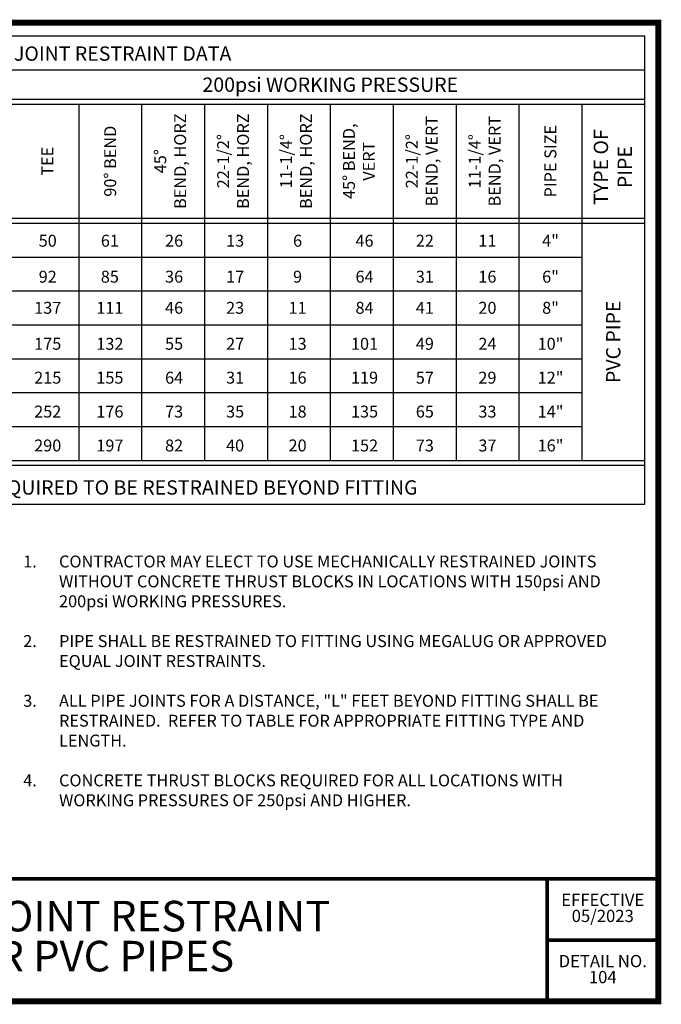
# Model space of a CAD drawing. Units: feet. Extents: x 44.4 to 54.9, y 2.2 to 10.3.
# Drawn here: x 49.7 to 54.9, y 2.2 to 10.3 of the extents above; entities that cross this region are included whole.
import ezdxf
from ezdxf.enums import TextEntityAlignment as Align

# ---------------------------------------------------------------- set-up
doc = ezdxf.new("R2010")
doc.units = ezdxf.units.FT
doc.header["$MEASUREMENT"] = 0
doc.styles.add('Arial', font='arial.ttf')
doc.styles.add('C-ANNO', font='arial.ttf', dxfattribs={"height": 5})

msp = doc.modelspace()

# ---------------------------------------------------------------- linework, layer by layer
for p, q in [((44.4947, 9.6433), (54.7739, 9.6433)), ((44.4947, 9.6037), (54.7739, 9.6037)), ((50.1482, 9.6037), (50.1482, 6.6898)), ((50.6622, 9.6037), (50.6622, 6.6898)), ((51.1762, 9.6037), (51.1762, 6.6898)), ((51.6901, 9.6037), (51.6901, 6.6898)), ((52.2041, 9.6037), (52.2041, 6.6898)), ((52.718, 9.6037), (52.718, 6.6898)), ((53.232, 9.6037), (53.232, 6.6898)), ((53.7459, 9.6037), (53.7459, 6.6898)), ((54.2599, 9.6037), (54.2599, 6.6898)), ((44.4947, 8.6694), (54.7739, 8.6694)), ((44.4947, 8.6298), (54.7739, 8.6298)), ((45.0087, 8.3527), (54.2599, 8.3527)), ((45.0087, 8.0755), (54.2599, 8.0755)), ((45.0087, 7.7984), (54.2599, 7.7984)), ((45.0087, 7.5213), (54.2599, 7.5213)), ((45.0087, 7.2441), (54.2599, 7.2441)), ((45.0087, 6.967), (54.2599, 6.967)), ((44.4947, 6.6898), (54.7739, 6.6898)), ((44.4947, 6.6503), (54.7739, 6.6503))]:
    msp.add_line(p, q)
at = {"color": 0, "const_width": 0.05}
msp.add_lwpolyline([(44.3843, 2.2684), (54.8843, 2.2684), (54.8843, 10.2684), (44.3843, 10.2684)], close=True, dxfattribs=at)
for points in [[(54.7739, 9.8808), (54.7739, 10.158), (44.4947, 10.158), (44.4947, 9.8808)], [(54.7739, 6.6503), (54.7739, 9.8808), (44.4947, 9.8808), (44.4947, 6.6503)], [(44.4947, 6.6503), (44.4947, 6.3335), (54.7739, 6.3335)], [(54.7739, 6.3335), (54.7739, 6.6503)]]:
    msp.add_lwpolyline(points)
at = {"color": 0, "const_width": 0.03}
for points in [[(44.3843, 3.2684), (54.8843, 3.2684)], [(53.9774, 3.2684), (53.9774, 2.2684)]]:
    msp.add_lwpolyline(points, dxfattribs=at)
at = {"const_width": 0.03, "flags": 128}
msp.add_lwpolyline([(53.9774, 2.7684), (54.8843, 2.7684)], dxfattribs=at)

# ---------------------------------------------------------------- texts
at = {"style": 'C-ANNO'}
for s, p in [('PIPELINE MECHANICAL JOINT RESTRAINT DATA', (49.6343, 10.0162)), ('200psi WORKING PRESSURE', (52.2041, 9.762)), ('MINIMUM DISTANCE, ("L", FEET) JOINTS REQUIRED TO BE RESTRAINED BEYOND FITTING', (49.6343, 6.4689))]:
    msp.add_text(s, height=0.117125, dxfattribs=at).set_placement(p, align=Align.MIDDLE_CENTER)
for s, height, p in [('90%%D BEND', 0.0976, (50.4052, 9.1365)), ('PIPE SIZE', 0.0976, (54.0029, 9.1365)), ('TEE', 0.0976, (49.8913, 9.1365)), ('PVC PIPE', 0.11712, (54.5169, 7.6598))]:
    msp.add_text(s, height=height, rotation=90, dxfattribs=at).set_placement(p, align=Align.MIDDLE_CENTER)
for s, p in [('50', (49.8948, 8.4375)), ('61', (50.4027, 8.4375)), ('26', (50.9275, 8.4375)), ('13', (51.4262, 8.4375)), ('6', (51.9367, 8.4375)), ('46', (52.484, 8.4375)), ('22', (52.9769, 8.4375)), ('11', (53.4883, 8.4375)), ('4"', (54.004, 8.4375)), ('92', (49.8948, 8.1434)), ('85', (50.4027, 8.1434)), ('36', (50.9275, 8.1434)), ('17', (51.4262, 8.1434)), ('9', (51.9367, 8.1434)), ('64', (52.484, 8.1434)), ('31', (52.9769, 8.1434)), ('16', (53.4883, 8.1434)), ('6"', (54.004, 8.1434)), ('137', (49.8948, 7.8889)), ('111', (50.4027, 7.8889)), ('46', (50.9275, 7.8889)), ('23', (51.4262, 7.8889)), ('11', (51.9367, 7.8889)), ('84', (52.484, 7.8889)), ('41', (52.9769, 7.8889)), ('20', (53.4883, 7.8889)), ('8"', (54.004, 7.8889)), ('175', (49.8948, 7.5948)), ('132', (50.4027, 7.5948)), ('55', (50.9275, 7.5948)), ('27', (51.4262, 7.5948)), ('13', (51.9367, 7.5948)), ('101', (52.484, 7.5948)), ('49', (52.9769, 7.5948)), ('24', (53.4883, 7.5948)), ('10"', (54.004, 7.5948)), ('215', (49.8948, 7.3177)), ('155', (50.4027, 7.3177)), ('64', (50.9275, 7.3177)), ('31', (51.4262, 7.3177)), ('16', (51.9367, 7.3177)), ('119', (52.484, 7.3177)), ('57', (52.9769, 7.3177)), ('29', (53.4883, 7.3177)), ('12"', (54.004, 7.3177)), ('252', (49.8948, 7.0405)), ('176', (50.4027, 7.0405)), ('73', (50.9275, 7.0405)), ('35', (51.4262, 7.0405)), ('18', (51.9367, 7.0405)), ('135', (52.484, 7.0405)), ('65', (52.9769, 7.0405)), ('33', (53.4883, 7.0405)), ('14"', (54.004, 7.0405)), ('290', (49.8948, 6.7634)), ('197', (50.4027, 6.7634)), ('82', (50.9275, 6.7634)), ('40', (51.4262, 6.7634)), ('20', (51.9367, 6.7634)), ('152', (52.484, 6.7634)), ('73', (52.9769, 6.7634)), ('37', (53.4883, 6.7634)), ('16"', (54.004, 6.7634))]:
    msp.add_text(s, height=0.0976, dxfattribs=at).set_placement(p, align=Align.CENTER)
at = {"rotation": 90, "style": 'C-ANNO'}
for s, insert, char_height, width, attachment_point in [('45° \\PBEND, HORZ', (50.9084, 9.1365), 0.0976, 1.210287, 5), ('22-1/2° \\PBEND, HORZ', (51.4224, 9.1365), 0.0976, 1.210287, 5), ('11-1/4° \\PBEND, HORZ', (51.9364, 9.1365), 0.0976, 1.210287, 5), ('22-1/2° \\PBEND, VERT', (52.9643, 9.1365), 0.0976, 1.210287, 5), ('11-1/4° \\PBEND, VERT', (53.4782, 9.1365), 0.0976, 1.210287, 5), ('45° BEND, \\PVERT', (52.4503, 9.1365), 0.0976, 1.210287, 5), ('TYPE OF PIPE', (54.3573, 9.0884), 0.117125, 0.665436, 2)]:
    msp.add_mtext(s, dxfattribs=dict(at, insert=insert, char_height=char_height, width=width, attachment_point=attachment_point))
at = {"insert": (49.6946, 5.9126), "char_height": 0.0976038, "width": 5.037784, "attachment_point": 1, "style": 'C-ANNO'}
msp.add_mtext('\\pxi-3,l3,t3;1.^ICONTRACTOR MAY ELECT TO USE MECHANICALLY RESTRAINED JOINTS WITHOUT CONCRETE THRUST BLOCKS IN LOCATIONS WITH 150psi AND 200psi WORKING PRESSURES.\\P\\pi0,l0,tz;\\P\\pi-3,l3,t3;2.^IPIPE SHALL BE RESTRAINED TO FITTING USING MEGALUG OR APPROVED EQUAL JOINT RESTRAINTS.\\P\\pi0,l0,tz;\\P\\pi-3,l3,t3;3.^IALL PIPE JOINTS FOR A DISTANCE, "L" FEET BEYOND FITTING SHALL BE RESTRAINED.  REFER TO TABLE FOR APPROPRIATE FITTING TYPE AND LENGTH.\\P\\pi0,l0,tz;\\P\\pi-3,l3,t3;4.^ICONCRETE THRUST BLOCKS REQUIRED FOR ALL LOCATIONS WITH WORKING PRESSURES OF 250psi AND HIGHER.', dxfattribs=at)
at = {"color": 0, "attachment_point": 5, "line_spacing_factor": 0.784615, "style": 'Arial'}
for s, insert, char_height, width in [('EFFECTIVE\\P05/2023', (54.4309, 3.0184), 0.1, 0.682731), ('MECHANICAL JOINT RESTRAINT\\PTABLE FOR PVC PIPES', (49.6809, 2.7684), 0.25, 7.106354), ('DETAIL NO.\\P104', (54.4309, 2.5184), 0.1, 0.76512)]:
    msp.add_mtext(s, dxfattribs=dict(at, insert=insert, char_height=char_height, width=width))

doc.saveas('drawing.dxf')
